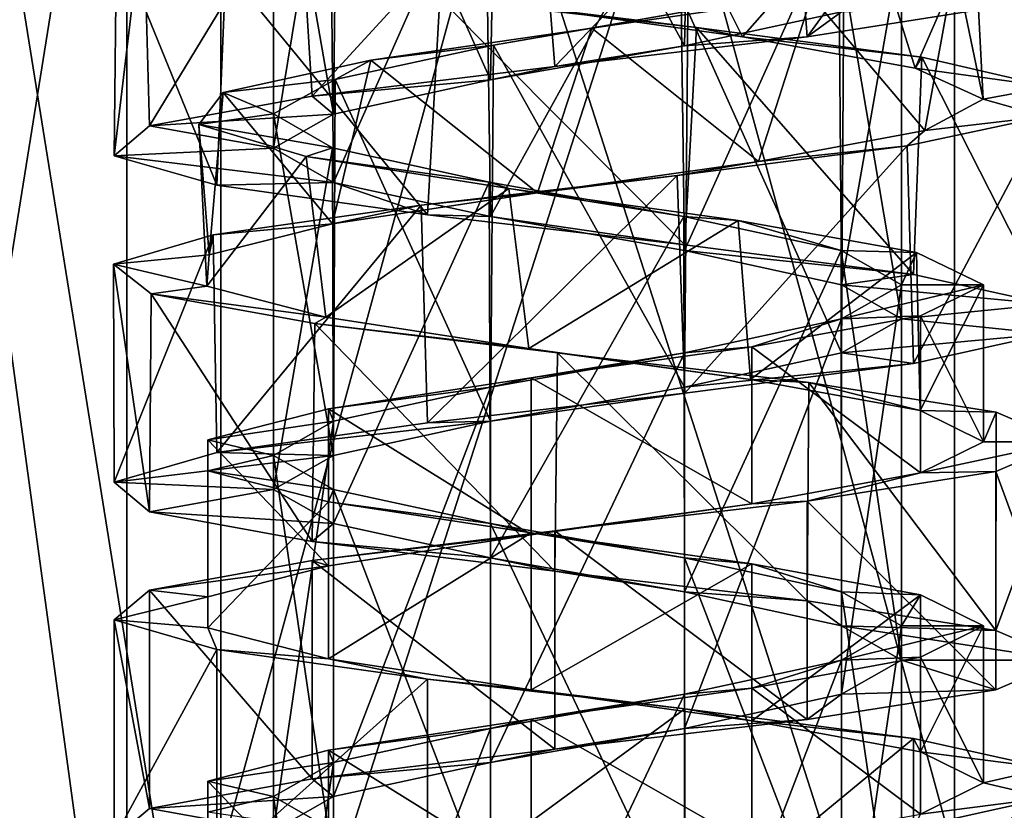
# Model space of a CAD drawing. Units: millimetres. Extents: x -178 to 177, y -319 to 220.
# Drawn here: x -158 to -144, y -44 to -32 of the extents above; entities that cross this region are included whole.
import ezdxf

# ---------------------------------------------------------------- set-up
doc = ezdxf.new("R2010")
doc.units = ezdxf.units.MM
doc.header["$LTSCALE"] = 65.185185
for name, color, linetype in [('104', 7, 'CONTINUOUS'), ('106', 7, 'CONTINUOUS'), ('109', 7, 'CONTINUOUS'), ('110', 7, 'CONTINUOUS'), ('786', 7, 'CONTINUOUS'), ('787', 7, 'CONTINUOUS'), ('788', 7, 'CONTINUOUS'), ('789', 7, 'CONTINUOUS'), ('790', 7, 'CONTINUOUS'), ('791', 7, 'CONTINUOUS'), ('801', 7, 'CONTINUOUS'), ('802', 7, 'CONTINUOUS'), ('803', 7, 'CONTINUOUS'), ('804', 7, 'CONTINUOUS'), ('805', 7, 'CONTINUOUS'), ('806', 7, 'CONTINUOUS')]:
    doc.layers.add(name, color=color, linetype=linetype)

msp = doc.modelspace()

# ---------------------------------------------------------------- linework, layer by layer
at = {"layer": '104', "color": 7, "linetype": 'CONTINUOUS', "true_color": 0xaaaaaa}
for points in [[(-160.75, -16.5), (-155.375, -16.5, 9.31), (-160.75, -50), (-160.75, -16.5)], [(-160.75, -50), (-155.375, -16.5, 9.31), (-155.375, -50, 9.31), (-160.75, -50)], [(-155.375, -16.5, 9.31), (-144.625, -16.5, 9.31), (-155.375, -50, 9.31), (-155.375, -16.5, 9.31)], [(-155.375, -50, 9.31), (-144.625, -16.5, 9.31), (-144.625, -50, 9.31), (-155.375, -50, 9.31)], [(-144.625, -16.5, 9.31), (-139.25, -16.5), (-144.625, -50, 9.31), (-144.625, -16.5, 9.31)], [(-144.625, -50, 9.31), (-139.25, -16.5), (-139.25, -50), (-144.625, -50, 9.31)]]:
    msp.add_3dface(points, dxfattribs=at)
at = {"layer": '106', "color": 7, "linetype": 'CONTINUOUS', "true_color": 0xaaaaaa}
for points in [[(-156.749, 0, 11.692), (-163.5, 0), (-156.75, -49.423, 11.691), (-156.749, 0, 11.692)], [(-163.5, 0), (-163.5, -49.423), (-156.75, -49.423, 11.691), (-163.5, 0)], [(-143.25, -49.423, 11.691), (-156.749, 0, 11.692), (-156.75, -49.423, 11.691), (-143.25, -49.423, 11.691)], [(-143.251, 0, 11.692), (-156.749, 0, 11.692), (-143.25, -49.423, 11.691), (-143.251, 0, 11.692)]]:
    msp.add_3dface(points, dxfattribs=at)
at = {"layer": '109', "color": 7, "linetype": 'CONTINUOUS', "true_color": 0xaaaaaa}
for points in [[(-160.75, -16.5), (-160.75, -50), (-155.375, -50, -9.31), (-160.75, -16.5)], [(-160.75, -16.5), (-155.375, -50, -9.31), (-155.375, -16.5, -9.31), (-160.75, -16.5)], [(-155.375, -50, -9.31), (-144.625, -50, -9.31), (-155.375, -16.5, -9.31), (-155.375, -50, -9.31)], [(-144.625, -50, -9.31), (-144.625, -16.5, -9.31), (-155.375, -16.5, -9.31), (-144.625, -50, -9.31)], [(-139.25, -50), (-139.25, -16.5), (-144.625, -16.5, -9.31), (-139.25, -50)], [(-144.625, -50, -9.31), (-139.25, -50), (-144.625, -16.5, -9.31), (-144.625, -50, -9.31)]]:
    msp.add_3dface(points, dxfattribs=at)
at = {"layer": '110', "color": 7, "linetype": 'CONTINUOUS', "true_color": 0xaaaaaa}
for points in [[(-163.5, 0), (-156.749, 0, -11.692), (-163.5, -49.423), (-163.5, 0)], [(-163.5, -49.423), (-156.749, 0, -11.692), (-156.75, -49.423, -11.691), (-163.5, -49.423)], [(-156.749, 0, -11.692), (-143.251, 0, -11.692), (-156.75, -49.423, -11.691), (-156.749, 0, -11.692)], [(-156.75, -49.423, -11.691), (-143.251, 0, -11.692), (-143.25, -49.423, -11.691), (-156.75, -49.423, -11.691)]]:
    msp.add_3dface(points, dxfattribs=at)
at = {"layer": '786', "color": 7, "linetype": 'CONTINUOUS', "true_color": 0xaaaaaa}
for points in [[(-145.4, -41.534), (-144.019, -41.969, 3.637), (-146.279, -42.034, 2.704), (-145.4, -41.534)], [(-143, -41.534), (-144.019, -41.969, 3.637), (-145.4, -41.534), (-143, -41.534)], [(-144.019, -41.969, 3.637), (-146.78, -42.404, 6.215), (-146.279, -42.034, 2.704), (-144.019, -41.969, 3.637)], [(-146.279, -42.034, 2.704), (-146.78, -42.404, 6.215), (-148.579, -42.534, 4.375), (-146.279, -42.034, 2.704)], [(-146.78, -42.404, 6.215), (-150.478, -42.838, 6.984), (-148.579, -42.534, 4.375), (-146.78, -42.404, 6.215)], [(-148.579, -42.534, 4.375), (-150.478, -42.838, 6.984), (-151.421, -43.034, 4.375), (-148.579, -42.534, 4.375)], [(-150.478, -42.838, 6.984), (-154.037, -43.273, 5.719), (-151.421, -43.034, 4.375), (-150.478, -42.838, 6.984)], [(-151.421, -43.034, 4.375), (-154.037, -43.273, 5.719), (-153.721, -43.534, 2.704), (-151.421, -43.034, 4.375)], [(-154.037, -43.273, 5.719), (-156.42, -43.708, 2.789), (-153.721, -43.534, 2.704), (-154.037, -43.273, 5.719)], [(-153.721, -43.534, 2.704), (-156.42, -43.708, 2.789), (-154.6, -44.034, 0), (-153.721, -43.534, 2.704)], [(-156.42, -43.708, 2.789), (-156.935, -44.143, -0.953), (-154.6, -44.034, 0), (-156.42, -43.708, 2.789)]]:
    msp.add_3dface(points, dxfattribs=at)
at = {"layer": '787', "color": 7, "linetype": 'CONTINUOUS', "true_color": 0xaaaaaa}
for points in [[(-144.2, -38.334), (-145.121, -38.789, 3.136), (-143, -38.334), (-144.2, -38.334)], [(-143, -38.334), (-145.121, -38.789, 3.136), (-144.019, -38.769, 3.637), (-143, -38.334)], [(-145.121, -38.789, 3.136), (-147.591, -39.243, 5.276), (-146.78, -39.204, 6.215), (-145.121, -38.789, 3.136)], [(-144.019, -38.769, 3.637), (-145.121, -38.789, 3.136), (-146.78, -39.204, 6.215), (-144.019, -38.769, 3.637)], [(-147.591, -39.243, 5.276), (-150.825, -39.698, 5.741), (-150.478, -39.638, 6.984), (-147.591, -39.243, 5.276)], [(-146.78, -39.204, 6.215), (-147.591, -39.243, 5.276), (-150.478, -39.638, 6.984), (-146.78, -39.204, 6.215)], [(-150.478, -39.638, 6.984), (-150.825, -39.698, 5.741), (-154.037, -40.073, 5.719), (-150.478, -39.638, 6.984)], [(-150.825, -39.698, 5.741), (-153.798, -40.152, 4.383), (-154.037, -40.073, 5.719), (-150.825, -39.698, 5.741)], [(-154.037, -40.073, 5.719), (-153.798, -40.152, 4.383), (-156.42, -40.508, 2.789), (-154.037, -40.073, 5.719)], [(-153.798, -40.152, 4.383), (-155.565, -40.607, 1.634), (-156.42, -40.508, 2.789), (-153.798, -40.152, 4.383)], [(-156.42, -40.508, 2.789), (-155.565, -40.607, 1.634), (-156.935, -40.943, -0.953), (-156.42, -40.508, 2.789)], [(-155.565, -40.607, 1.634), (-155.565, -41.061, -1.634), (-156.935, -40.943, -0.953), (-155.565, -40.607, 1.634)], [(-156.935, -40.943, -0.953), (-155.565, -41.061, -1.634), (-155.43, -41.377, -4.418), (-156.935, -40.943, -0.953)], [(-155.565, -41.061, -1.634), (-153.798, -41.516, -4.383), (-155.43, -41.377, -4.418), (-155.565, -41.061, -1.634)], [(-155.43, -41.377, -4.418), (-153.798, -41.516, -4.383), (-152.344, -41.812, -6.596), (-155.43, -41.377, -4.418)], [(-153.798, -41.516, -4.383), (-150.825, -41.97, -5.741), (-152.344, -41.812, -6.596), (-153.798, -41.516, -4.383)], [(-152.344, -41.812, -6.596), (-150.825, -41.97, -5.741), (-148.576, -42.247, -6.854), (-152.344, -41.812, -6.596)], [(-150.825, -41.97, -5.741), (-147.591, -42.425, -5.276), (-148.576, -42.247, -6.854), (-150.825, -41.97, -5.741)], [(-148.576, -42.247, -6.854), (-147.591, -42.425, -5.276), (-145.222, -42.682, -5.116), (-148.576, -42.247, -6.854)], [(-147.591, -42.425, -5.276), (-145.121, -42.879, -3.136), (-145.222, -42.682, -5.116), (-147.591, -42.425, -5.276)], [(-145.222, -42.682, -5.116), (-145.121, -42.879, -3.136), (-143.26, -43.117, -1.889), (-145.222, -42.682, -5.116)], [(-145.121, -42.879, -3.136), (-144.2, -43.334, 0), (-143.26, -43.117, -1.889), (-145.121, -42.879, -3.136)], [(-143.26, -43.117, -1.889), (-144.2, -43.334, 0), (-143.26, -43.551, 1.889), (-143.26, -43.117, -1.889)], [(-144.2, -43.334, 0), (-145.121, -43.789, 3.136), (-143.26, -43.551, 1.889), (-144.2, -43.334, 0)], [(-143.26, -43.551, 1.889), (-145.121, -43.789, 3.136), (-145.222, -43.986, 5.116), (-143.26, -43.551, 1.889)]]:
    msp.add_3dface(points, dxfattribs=at)
at = {"layer": '788', "color": 7, "linetype": 'CONTINUOUS', "true_color": 0xaaaaaa}
for points in [[(-143, -41.534), (-143, -38.334), (-144.019, -38.769, 3.637), (-143, -41.534)], [(-144.019, -41.969, 3.637), (-144.019, -38.769, 3.637), (-146.78, -39.204, 6.215), (-144.019, -41.969, 3.637)], [(-144.019, -41.969, 3.637), (-143, -41.534), (-144.019, -38.769, 3.637), (-144.019, -41.969, 3.637)], [(-146.78, -42.404, 6.215), (-146.78, -39.204, 6.215), (-150.478, -39.638, 6.984), (-146.78, -42.404, 6.215)], [(-146.78, -42.404, 6.215), (-144.019, -41.969, 3.637), (-146.78, -39.204, 6.215), (-146.78, -42.404, 6.215)], [(-150.478, -42.838, 6.984), (-150.478, -39.638, 6.984), (-154.037, -40.073, 5.719), (-150.478, -42.838, 6.984)], [(-150.478, -42.838, 6.984), (-146.78, -42.404, 6.215), (-150.478, -39.638, 6.984), (-150.478, -42.838, 6.984)], [(-154.037, -43.273, 5.719), (-154.037, -40.073, 5.719), (-156.42, -40.508, 2.789), (-154.037, -43.273, 5.719)], [(-154.037, -43.273, 5.719), (-150.478, -42.838, 6.984), (-154.037, -40.073, 5.719), (-154.037, -43.273, 5.719)], [(-156.42, -43.708, 2.789), (-156.42, -40.508, 2.789), (-156.935, -40.943, -0.953), (-156.42, -43.708, 2.789)], [(-156.42, -43.708, 2.789), (-154.037, -43.273, 5.719), (-156.42, -40.508, 2.789), (-156.42, -43.708, 2.789)], [(-156.935, -44.143, -0.953), (-156.42, -43.708, 2.789), (-156.935, -40.943, -0.953), (-156.935, -44.143, -0.953)], [(-156.935, -44.143, -0.953), (-156.935, -40.943, -0.953), (-155.43, -41.377, -4.418), (-156.935, -44.143, -0.953)], [(-155.43, -44.577, -4.418), (-156.935, -44.143, -0.953), (-155.43, -41.377, -4.418), (-155.43, -44.577, -4.418)], [(-155.43, -44.577, -4.418), (-155.43, -41.377, -4.418), (-152.344, -41.812, -6.596), (-155.43, -44.577, -4.418)], [(-152.344, -45.012, -6.596), (-155.43, -44.577, -4.418), (-152.344, -41.812, -6.596), (-152.344, -45.012, -6.596)], [(-152.344, -45.012, -6.596), (-152.344, -41.812, -6.596), (-148.576, -42.247, -6.854), (-152.344, -45.012, -6.596)], [(-148.576, -45.447, -6.854), (-152.344, -45.012, -6.596), (-148.576, -42.247, -6.854), (-148.576, -45.447, -6.854)], [(-148.576, -45.447, -6.854), (-148.576, -42.247, -6.854), (-145.222, -42.682, -5.116), (-148.576, -45.447, -6.854)], [(-145.222, -45.882, -5.116), (-148.576, -45.447, -6.854), (-145.222, -42.682, -5.116), (-145.222, -45.882, -5.116)], [(-145.222, -45.882, -5.116), (-145.222, -42.682, -5.116), (-143.26, -43.117, -1.889), (-145.222, -45.882, -5.116)], [(-143.26, -46.317, -1.889), (-145.222, -45.882, -5.116), (-143.26, -43.117, -1.889), (-143.26, -46.317, -1.889)], [(-143.26, -46.751, 1.889), (-143.26, -43.551, 1.889), (-145.222, -43.986, 5.116), (-143.26, -46.751, 1.889)]]:
    msp.add_3dface(points, dxfattribs=at)
at = {"layer": '789', "color": 7, "linetype": 'CONTINUOUS', "true_color": 0xaaaaaa}
for points in [[(-144.019, -31.969, 3.637), (-146.78, -32.404, 6.215), (-146.279, -32.034, 2.704), (-144.019, -31.969, 3.637)], [(-146.279, -32.034, 2.704), (-146.78, -32.404, 6.215), (-148.579, -32.534, 4.375), (-146.279, -32.034, 2.704)], [(-146.78, -32.404, 6.215), (-150.478, -32.838, 6.984), (-148.579, -32.534, 4.375), (-146.78, -32.404, 6.215)], [(-148.579, -32.534, 4.375), (-150.478, -32.838, 6.984), (-151.421, -33.034, 4.375), (-148.579, -32.534, 4.375)], [(-150.478, -32.838, 6.984), (-154.037, -33.273, 5.719), (-151.421, -33.034, 4.375), (-150.478, -32.838, 6.984)], [(-151.421, -33.034, 4.375), (-154.037, -33.273, 5.719), (-153.721, -33.534, 2.704), (-151.421, -33.034, 4.375)], [(-154.037, -33.273, 5.719), (-156.42, -33.708, 2.789), (-153.721, -33.534, 2.704), (-154.037, -33.273, 5.719)], [(-153.721, -33.534, 2.704), (-156.42, -33.708, 2.789), (-154.6, -34.034, 0), (-153.721, -33.534, 2.704)], [(-156.42, -33.708, 2.789), (-156.935, -34.143, -0.953), (-154.6, -34.034, 0), (-156.42, -33.708, 2.789)], [(-154.6, -34.034, 0), (-156.935, -34.143, -0.953), (-153.721, -34.534, -2.704), (-154.6, -34.034, 0)], [(-156.935, -34.143, -0.953), (-155.43, -34.577, -4.418), (-153.721, -34.534, -2.704), (-156.935, -34.143, -0.953)], [(-155.43, -34.577, -4.418), (-152.344, -35.012, -6.596), (-153.721, -34.534, -2.704), (-155.43, -34.577, -4.418)], [(-153.721, -34.534, -2.704), (-152.344, -35.012, -6.596), (-151.421, -35.034, -4.375), (-153.721, -34.534, -2.704)], [(-152.344, -35.012, -6.596), (-148.576, -35.447, -6.854), (-151.421, -35.034, -4.375), (-152.344, -35.012, -6.596)], [(-151.421, -35.034, -4.375), (-148.576, -35.447, -6.854), (-148.579, -35.534, -4.375), (-151.421, -35.034, -4.375)], [(-148.576, -35.447, -6.854), (-145.222, -35.882, -5.116), (-148.579, -35.534, -4.375), (-148.576, -35.447, -6.854)], [(-148.579, -35.534, -4.375), (-145.222, -35.882, -5.116), (-146.279, -36.034, -2.704), (-148.579, -35.534, -4.375)], [(-145.222, -35.882, -5.116), (-143.26, -36.317, -1.889), (-146.279, -36.034, -2.704), (-145.222, -35.882, -5.116)], [(-146.279, -36.034, -2.704), (-143.26, -36.317, -1.889), (-145.4, -36.534, 0), (-146.279, -36.034, -2.704)], [(-143.26, -36.317, -1.889), (-143.26, -36.751, 1.889), (-145.4, -36.534, 0), (-143.26, -36.317, -1.889)], [(-145.4, -36.534, 0), (-143.26, -36.751, 1.889), (-146.279, -37.034, 2.704), (-145.4, -36.534, 0)], [(-143.26, -36.751, 1.889), (-145.222, -37.186, 5.116), (-146.279, -37.034, 2.704), (-143.26, -36.751, 1.889)], [(-146.279, -37.034, 2.704), (-145.222, -37.186, 5.116), (-148.578, -37.534, 4.375), (-146.279, -37.034, 2.704)], [(-145.222, -37.186, 5.116), (-148.576, -37.621, 6.854), (-148.578, -37.534, 4.375), (-145.222, -37.186, 5.116)], [(-148.576, -37.621, 6.854), (-152.344, -38.056, 6.596), (-151.421, -38.034, 4.375), (-148.576, -37.621, 6.854)], [(-148.578, -37.534, 4.375), (-148.576, -37.621, 6.854), (-151.421, -38.034, 4.375), (-148.578, -37.534, 4.375)], [(-152.344, -38.056, 6.596), (-155.43, -38.491, 4.418), (-151.421, -38.034, 4.375), (-152.344, -38.056, 6.596)], [(-151.421, -38.034, 4.375), (-155.43, -38.491, 4.418), (-153.721, -38.534, 2.704), (-151.421, -38.034, 4.375)], [(-155.43, -38.491, 4.418), (-156.935, -38.925, 0.953), (-153.721, -38.534, 2.704), (-155.43, -38.491, 4.418)], [(-153.721, -38.534, 2.704), (-156.935, -38.925, 0.953), (-154.6, -39.034, 0), (-153.721, -38.534, 2.704)], [(-156.935, -38.925, 0.953), (-156.42, -39.36, -2.789), (-154.6, -39.034, 0), (-156.935, -38.925, 0.953)], [(-154.6, -39.034, 0), (-156.42, -39.36, -2.789), (-153.721, -39.534, -2.704), (-154.6, -39.034, 0)], [(-156.42, -39.36, -2.789), (-154.037, -39.795, -5.719), (-153.721, -39.534, -2.704), (-156.42, -39.36, -2.789)], [(-153.721, -39.534, -2.704), (-154.037, -39.795, -5.719), (-151.421, -40.034, -4.375), (-153.721, -39.534, -2.704)], [(-154.037, -39.795, -5.719), (-150.478, -40.23, -6.984), (-151.421, -40.034, -4.375), (-154.037, -39.795, -5.719)], [(-151.421, -40.034, -4.375), (-150.478, -40.23, -6.984), (-148.579, -40.534, -4.375), (-151.421, -40.034, -4.375)], [(-150.478, -40.23, -6.984), (-146.78, -40.664, -6.215), (-148.579, -40.534, -4.375), (-150.478, -40.23, -6.984)], [(-148.579, -40.534, -4.375), (-146.78, -40.664, -6.215), (-146.279, -41.034, -2.704), (-148.579, -40.534, -4.375)], [(-146.78, -40.664, -6.215), (-144.019, -41.099, -3.637), (-146.279, -41.034, -2.704), (-146.78, -40.664, -6.215)], [(-143, -41.534), (-145.4, -41.534), (-146.279, -41.034, -2.704), (-143, -41.534)], [(-144.019, -41.099, -3.637), (-143, -41.534), (-146.279, -41.034, -2.704), (-144.019, -41.099, -3.637)]]:
    msp.add_3dface(points, dxfattribs=at)
at = {"layer": '790', "color": 7, "linetype": 'CONTINUOUS', "true_color": 0xaaaaaa}
for points in [[(-148.404, -32.267, -6.816), (-152.165, -31.834, -6.657), (-150.988, -31.948, -5.715), (-148.404, -32.267, -6.816)], [(-147.73, -32.404, -5.338), (-148.404, -32.267, -6.816), (-150.988, -31.948, -5.715), (-147.73, -32.404, -5.338)], [(-145.104, -32.7, -5.003), (-148.404, -32.267, -6.816), (-147.73, -32.404, -5.338), (-145.104, -32.7, -5.003)], [(-145.198, -32.86, -3.253), (-145.104, -32.7, -5.003), (-147.73, -32.404, -5.338), (-145.198, -32.86, -3.253)], [(-143.22, -33.134, -1.743), (-145.104, -32.7, -5.003), (-145.198, -32.86, -3.253), (-143.22, -33.134, -1.743)], [(-144.201, -33.316, -0.129), (-143.22, -33.134, -1.743), (-145.198, -32.86, -3.253), (-144.201, -33.316, -0.129)], [(-143.298, -33.567, 2.022), (-143.22, -33.134, -1.743), (-144.201, -33.316, -0.129), (-143.298, -33.567, 2.022)], [(-145.058, -33.772, 3.036), (-143.298, -33.567, 2.022), (-144.201, -33.316, -0.129), (-145.058, -33.772, 3.036)], [(-145.315, -34.001, 5.201), (-143.298, -33.567, 2.022), (-145.058, -33.772, 3.036), (-145.315, -34.001, 5.201)], [(-147.495, -34.229, 5.231), (-145.315, -34.001, 5.201), (-145.058, -33.772, 3.036), (-147.495, -34.229, 5.231)], [(-148.687, -34.434, 6.876), (-145.315, -34.001, 5.201), (-147.495, -34.229, 5.231), (-148.687, -34.434, 6.876)], [(-150.732, -34.685, 5.754), (-148.687, -34.434, 6.876), (-147.495, -34.229, 5.231), (-150.732, -34.685, 5.754)], [(-152.439, -34.867, 6.561), (-148.687, -34.434, 6.876), (-150.732, -34.685, 5.754), (-152.439, -34.867, 6.561)], [(-153.736, -35.141, 4.437), (-152.439, -34.867, 6.561), (-150.732, -34.685, 5.754), (-153.736, -35.141, 4.437)], [(-155.485, -35.301, 4.349), (-152.439, -34.867, 6.561), (-153.736, -35.141, 4.437), (-155.485, -35.301, 4.349)], [(-155.545, -35.597, 1.702), (-155.485, -35.301, 4.349), (-153.736, -35.141, 4.437), (-155.545, -35.597, 1.702)], [(-156.945, -35.734, 0.878), (-155.485, -35.301, 4.349), (-155.545, -35.597, 1.702), (-156.945, -35.734, 0.878)], [(-155.581, -36.053, -1.578), (-156.945, -35.734, 0.878), (-155.545, -35.597, 1.702), (-155.581, -36.053, -1.578)], [(-156.395, -36.167, -2.846), (-156.945, -35.734, 0.878), (-155.581, -36.053, -1.578), (-156.395, -36.167, -2.846)], [(-153.834, -36.509, -4.352), (-156.395, -36.167, -2.846), (-155.581, -36.053, -1.578), (-153.834, -36.509, -4.352)], [(-153.995, -36.601, -5.748), (-156.395, -36.167, -2.846), (-153.834, -36.509, -4.352), (-153.995, -36.601, -5.748)], [(-150.86, -36.966, -5.736), (-153.995, -36.601, -5.748), (-153.834, -36.509, -4.352), (-150.86, -36.966, -5.736)], [(-150.44, -37.034, -6.986), (-153.995, -36.601, -5.748), (-150.86, -36.966, -5.736), (-150.44, -37.034, -6.986)], [(-147.612, -37.422, -5.286), (-150.44, -37.034, -6.986), (-150.86, -36.966, -5.736), (-147.612, -37.422, -5.286)], [(-146.757, -37.467, -6.204), (-150.44, -37.034, -6.986), (-147.612, -37.422, -5.286), (-146.757, -37.467, -6.204)], [(-145.127, -37.878, -3.146), (-146.757, -37.467, -6.204), (-147.612, -37.422, -5.286), (-145.127, -37.878, -3.146)], [(-144.013, -37.901, -3.626), (-146.757, -37.467, -6.204), (-145.127, -37.878, -3.146), (-144.013, -37.901, -3.626)], [(-144.2, -38.334), (-144.013, -37.901, -3.626), (-145.127, -37.878, -3.146), (-144.2, -38.334)], [(-144.2, -38.334), (-143, -38.334), (-144.013, -37.901, -3.626), (-144.2, -38.334)]]:
    msp.add_3dface(points, dxfattribs=at)
at = {"layer": '791', "color": 7, "linetype": 'CONTINUOUS', "true_color": 0xaaaaaa}
for points in [[(-146.78, -32.404, 6.215), (-144.168, -28.8, 3.871), (-147.017, -29.234, 6.332), (-146.78, -32.404, 6.215)], [(-146.78, -32.404, 6.215), (-144.019, -31.969, 3.637), (-144.168, -28.8, 3.871), (-146.78, -32.404, 6.215)], [(-150.478, -32.838, 6.984), (-147.017, -29.234, 6.332), (-150.729, -29.667, 6.962), (-150.478, -32.838, 6.984)], [(-150.478, -32.838, 6.984), (-146.78, -32.404, 6.215), (-147.017, -29.234, 6.332), (-150.478, -32.838, 6.984)], [(-154.037, -33.273, 5.719), (-150.729, -29.667, 6.962), (-154.23, -30.1, 5.577), (-154.037, -33.273, 5.719)], [(-154.037, -33.273, 5.719), (-150.478, -32.838, 6.984), (-150.729, -29.667, 6.962), (-154.037, -33.273, 5.719)], [(-156.42, -33.708, 2.789), (-154.23, -30.1, 5.577), (-156.507, -30.534, 2.579), (-156.42, -33.708, 2.789)], [(-156.42, -33.708, 2.789), (-154.037, -33.273, 5.719), (-154.23, -30.1, 5.577), (-156.42, -33.708, 2.789)], [(-156.935, -34.143, -0.953), (-156.42, -33.708, 2.789), (-156.507, -30.534, 2.579), (-156.935, -34.143, -0.953)], [(-156.935, -34.143, -0.953), (-156.507, -30.534, 2.579), (-156.902, -30.967, -1.165), (-156.935, -34.143, -0.953)], [(-155.43, -34.577, -4.418), (-156.935, -34.143, -0.953), (-156.902, -30.967, -1.165), (-155.43, -34.577, -4.418)], [(-155.43, -34.577, -4.418), (-156.902, -30.967, -1.165), (-155.301, -31.4, -4.572), (-155.43, -34.577, -4.418)], [(-152.344, -35.012, -6.596), (-155.43, -34.577, -4.418), (-155.301, -31.4, -4.572), (-152.344, -35.012, -6.596)], [(-152.344, -35.012, -6.596), (-155.301, -31.4, -4.572), (-152.165, -31.834, -6.657), (-152.344, -35.012, -6.596)], [(-148.576, -35.447, -6.854), (-152.344, -35.012, -6.596), (-152.165, -31.834, -6.657), (-148.576, -35.447, -6.854)], [(-148.576, -35.447, -6.854), (-152.165, -31.834, -6.657), (-148.404, -32.267, -6.816), (-148.576, -35.447, -6.854)], [(-145.222, -35.882, -5.116), (-148.576, -35.447, -6.854), (-148.404, -32.267, -6.816), (-145.222, -35.882, -5.116)], [(-145.222, -35.882, -5.116), (-148.404, -32.267, -6.816), (-145.104, -32.7, -5.003), (-145.222, -35.882, -5.116)], [(-143.26, -36.317, -1.889), (-145.222, -35.882, -5.116), (-145.104, -32.7, -5.003), (-143.26, -36.317, -1.889)], [(-143.26, -36.317, -1.889), (-145.104, -32.7, -5.003), (-143.22, -33.134, -1.743), (-143.26, -36.317, -1.889)], [(-145.222, -37.186, 5.116), (-143.298, -33.567, 2.022), (-145.315, -34.001, 5.201), (-145.222, -37.186, 5.116)], [(-145.222, -37.186, 5.116), (-143.26, -36.751, 1.889), (-143.298, -33.567, 2.022), (-145.222, -37.186, 5.116)], [(-148.576, -37.621, 6.854), (-145.315, -34.001, 5.201), (-148.687, -34.434, 6.876), (-148.576, -37.621, 6.854)], [(-148.576, -37.621, 6.854), (-145.222, -37.186, 5.116), (-145.315, -34.001, 5.201), (-148.576, -37.621, 6.854)], [(-152.344, -38.056, 6.596), (-148.687, -34.434, 6.876), (-152.439, -34.867, 6.561), (-152.344, -38.056, 6.596)], [(-152.344, -38.056, 6.596), (-148.576, -37.621, 6.854), (-148.687, -34.434, 6.876), (-152.344, -38.056, 6.596)], [(-155.43, -38.491, 4.418), (-152.439, -34.867, 6.561), (-155.485, -35.301, 4.349), (-155.43, -38.491, 4.418)], [(-155.43, -38.491, 4.418), (-152.344, -38.056, 6.596), (-152.439, -34.867, 6.561), (-155.43, -38.491, 4.418)], [(-156.935, -38.925, 0.953), (-155.485, -35.301, 4.349), (-156.945, -35.734, 0.878), (-156.935, -38.925, 0.953)], [(-156.935, -38.925, 0.953), (-155.43, -38.491, 4.418), (-155.485, -35.301, 4.349), (-156.935, -38.925, 0.953)], [(-156.42, -39.36, -2.789), (-156.935, -38.925, 0.953), (-156.945, -35.734, 0.878), (-156.42, -39.36, -2.789)], [(-156.42, -39.36, -2.789), (-156.945, -35.734, 0.878), (-156.395, -36.167, -2.846), (-156.42, -39.36, -2.789)], [(-154.037, -39.795, -5.719), (-156.42, -39.36, -2.789), (-156.395, -36.167, -2.846), (-154.037, -39.795, -5.719)], [(-154.037, -39.795, -5.719), (-156.395, -36.167, -2.846), (-153.995, -36.601, -5.748), (-154.037, -39.795, -5.719)], [(-150.478, -40.23, -6.984), (-154.037, -39.795, -5.719), (-153.995, -36.601, -5.748), (-150.478, -40.23, -6.984)], [(-150.478, -40.23, -6.984), (-153.995, -36.601, -5.748), (-150.44, -37.034, -6.986), (-150.478, -40.23, -6.984)], [(-146.78, -40.664, -6.215), (-150.478, -40.23, -6.984), (-150.44, -37.034, -6.986), (-146.78, -40.664, -6.215)], [(-146.78, -40.664, -6.215), (-150.44, -37.034, -6.986), (-146.757, -37.467, -6.204), (-146.78, -40.664, -6.215)], [(-144.019, -41.099, -3.637), (-146.78, -40.664, -6.215), (-146.757, -37.467, -6.204), (-144.019, -41.099, -3.637)], [(-144.019, -41.099, -3.637), (-146.757, -37.467, -6.204), (-144.013, -37.901, -3.626), (-144.019, -41.099, -3.637)], [(-143, -38.334), (-144.019, -41.099, -3.637), (-144.013, -37.901, -3.626), (-143, -38.334)], [(-143, -38.334), (-143, -41.534), (-144.019, -41.099, -3.637), (-143, -38.334)]]:
    msp.add_3dface(points, dxfattribs=at)
at = {"layer": '801', "color": 7, "linetype": 'CONTINUOUS', "true_color": 0xaaaaaa}
for points in [[(-145.4, -41.534), (-146.279, -42.034, 2.704), (-145.4, -36.034), (-145.4, -41.534)], [(-145.4, -36.034), (-146.279, -42.034, 2.704), (-146.279, -36.534, 2.704), (-145.4, -36.034)], [(-146.279, -42.034, 2.704), (-148.579, -42.534, 4.375), (-146.279, -36.534, 2.704), (-146.279, -42.034, 2.704)], [(-146.279, -36.534, 2.704), (-148.579, -42.534, 4.375), (-148.579, -37.034, 4.375), (-146.279, -36.534, 2.704)], [(-148.579, -42.534, 4.375), (-151.421, -43.034, 4.375), (-148.579, -37.034, 4.375), (-148.579, -42.534, 4.375)], [(-148.579, -37.034, 4.375), (-151.421, -43.034, 4.375), (-151.421, -37.534, 4.375), (-148.579, -37.034, 4.375)], [(-151.421, -43.034, 4.375), (-153.721, -43.534, 2.704), (-151.421, -37.534, 4.375), (-151.421, -43.034, 4.375)], [(-151.421, -37.534, 4.375), (-153.721, -43.534, 2.704), (-153.721, -38.034, 2.704), (-151.421, -37.534, 4.375)], [(-153.721, -43.534, 2.704), (-154.6, -44.034, 0), (-153.721, -38.034, 2.704), (-153.721, -43.534, 2.704)], [(-153.721, -38.034, 2.704), (-154.6, -44.034, 0), (-154.6, -38.534, 0), (-153.721, -38.034, 2.704)], [(-154.6, -44.034, 0), (-153.721, -44.534, -2.704), (-154.6, -38.534, 0), (-154.6, -44.034, 0)], [(-154.6, -38.534, 0), (-153.721, -44.534, -2.704), (-153.721, -39.034, -2.704), (-154.6, -38.534, 0)], [(-153.721, -44.534, -2.704), (-151.421, -45.034, -4.375), (-153.721, -39.034, -2.704), (-153.721, -44.534, -2.704)], [(-153.721, -39.034, -2.704), (-151.421, -45.034, -4.375), (-151.421, -39.534, -4.375), (-153.721, -39.034, -2.704)], [(-151.421, -45.034, -4.375), (-148.578, -45.534, -4.375), (-151.421, -39.534, -4.375), (-151.421, -45.034, -4.375)], [(-151.421, -39.534, -4.375), (-148.578, -45.534, -4.375), (-148.578, -40.034, -4.375), (-151.421, -39.534, -4.375)], [(-148.578, -45.534, -4.375), (-146.279, -46.034, -2.704), (-148.578, -40.034, -4.375), (-148.578, -45.534, -4.375)], [(-148.578, -40.034, -4.375), (-146.279, -46.034, -2.704), (-146.279, -40.534, -2.704), (-148.578, -40.034, -4.375)], [(-146.279, -46.034, -2.704), (-145.4, -46.534, 0), (-146.279, -40.534, -2.704), (-146.279, -46.034, -2.704)], [(-146.279, -40.534, -2.704), (-145.4, -46.534, 0), (-145.4, -41.034, 0), (-146.279, -40.534, -2.704)], [(-145.4, -46.534, 0), (-146.279, -47.034, 2.704), (-145.4, -41.034, 0), (-145.4, -46.534, 0)], [(-145.4, -41.034, 0), (-146.279, -47.034, 2.704), (-146.279, -41.534, 2.704), (-145.4, -41.034, 0)], [(-146.279, -47.034, 2.704), (-148.579, -47.534, 4.375), (-146.279, -41.534, 2.704), (-146.279, -47.034, 2.704)], [(-146.279, -41.534, 2.704), (-148.579, -47.534, 4.375), (-148.579, -42.034, 4.375), (-146.279, -41.534, 2.704)], [(-148.579, -47.534, 4.375), (-151.421, -48.034, 4.375), (-148.579, -42.034, 4.375), (-148.579, -47.534, 4.375)], [(-148.579, -42.034, 4.375), (-151.421, -48.034, 4.375), (-151.421, -42.534, 4.375), (-148.579, -42.034, 4.375)], [(-151.421, -48.034, 4.375), (-153.721, -48.534, 2.704), (-151.421, -42.534, 4.375), (-151.421, -48.034, 4.375)], [(-151.421, -42.534, 4.375), (-153.721, -48.534, 2.704), (-153.721, -43.034, 2.704), (-151.421, -42.534, 4.375)], [(-153.721, -48.534, 2.704), (-154.6, -49.034, 0), (-153.721, -43.034, 2.704), (-153.721, -48.534, 2.704)], [(-153.721, -43.034, 2.704), (-154.6, -49.034, 0), (-154.6, -43.534, 0), (-153.721, -43.034, 2.704)], [(-154.6, -49.034, 0), (-153.721, -49.534, -2.704), (-154.6, -43.534, 0), (-154.6, -49.034, 0)], [(-154.6, -43.534, 0), (-153.721, -49.534, -2.704), (-153.721, -44.034, -2.704), (-154.6, -43.534, 0)]]:
    msp.add_3dface(points, dxfattribs=at)
at = {"layer": '802', "color": 7, "linetype": 'CONTINUOUS', "true_color": 0xaaaaaa}
for points in [[(-145.4, -36.034), (-146.279, -36.534, 2.704), (-144.2, -36.034), (-145.4, -36.034)], [(-144.2, -36.034), (-146.279, -36.534, 2.704), (-145.121, -36.489, 3.136), (-144.2, -36.034)], [(-145.121, -36.489, 3.136), (-146.279, -36.534, 2.704), (-147.591, -36.943, 5.276), (-145.121, -36.489, 3.136)], [(-146.279, -36.534, 2.704), (-148.579, -37.034, 4.375), (-147.591, -36.943, 5.276), (-146.279, -36.534, 2.704)], [(-148.579, -37.034, 4.375), (-151.421, -37.534, 4.375), (-150.825, -37.398, 5.741), (-148.579, -37.034, 4.375)], [(-147.591, -36.943, 5.276), (-148.579, -37.034, 4.375), (-150.825, -37.398, 5.741), (-147.591, -36.943, 5.276)], [(-150.825, -37.398, 5.741), (-151.421, -37.534, 4.375), (-153.798, -37.852, 4.383), (-150.825, -37.398, 5.741)], [(-151.421, -37.534, 4.375), (-153.721, -38.034, 2.704), (-153.798, -37.852, 4.383), (-151.421, -37.534, 4.375)], [(-153.798, -37.852, 4.383), (-153.721, -38.034, 2.704), (-155.565, -38.307, 1.634), (-153.798, -37.852, 4.383)], [(-153.721, -38.034, 2.704), (-154.6, -38.534, 0), (-155.565, -38.307, 1.634), (-153.721, -38.034, 2.704)], [(-155.565, -38.307, 1.634), (-154.6, -38.534, 0), (-155.565, -38.761, -1.634), (-155.565, -38.307, 1.634)], [(-154.6, -38.534, 0), (-153.721, -39.034, -2.704), (-155.565, -38.761, -1.634), (-154.6, -38.534, 0)], [(-155.565, -38.761, -1.634), (-153.721, -39.034, -2.704), (-153.798, -39.216, -4.383), (-155.565, -38.761, -1.634)], [(-153.721, -39.034, -2.704), (-151.421, -39.534, -4.375), (-153.798, -39.216, -4.383), (-153.721, -39.034, -2.704)], [(-153.798, -39.216, -4.383), (-151.421, -39.534, -4.375), (-150.825, -39.67, -5.741), (-153.798, -39.216, -4.383)], [(-151.421, -39.534, -4.375), (-148.578, -40.034, -4.375), (-150.825, -39.67, -5.741), (-151.421, -39.534, -4.375)], [(-150.825, -39.67, -5.741), (-148.578, -40.034, -4.375), (-147.591, -40.125, -5.276), (-150.825, -39.67, -5.741)], [(-148.578, -40.034, -4.375), (-146.279, -40.534, -2.704), (-147.591, -40.125, -5.276), (-148.578, -40.034, -4.375)], [(-147.591, -40.125, -5.276), (-146.279, -40.534, -2.704), (-145.121, -40.579, -3.136), (-147.591, -40.125, -5.276)], [(-146.279, -40.534, -2.704), (-145.4, -41.034, 0), (-145.121, -40.579, -3.136), (-146.279, -40.534, -2.704)], [(-145.121, -40.579, -3.136), (-145.4, -41.034, 0), (-144.2, -41.034, 0), (-145.121, -40.579, -3.136)], [(-145.4, -41.034, 0), (-146.279, -41.534, 2.704), (-144.2, -41.034, 0), (-145.4, -41.034, 0)], [(-144.2, -41.034, 0), (-146.279, -41.534, 2.704), (-145.121, -41.489, 3.136), (-144.2, -41.034, 0)], [(-146.279, -41.534, 2.704), (-148.579, -42.034, 4.375), (-147.591, -41.943, 5.276), (-146.279, -41.534, 2.704)], [(-145.121, -41.489, 3.136), (-146.279, -41.534, 2.704), (-147.591, -41.943, 5.276), (-145.121, -41.489, 3.136)], [(-147.591, -41.943, 5.276), (-148.579, -42.034, 4.375), (-150.825, -42.398, 5.741), (-147.591, -41.943, 5.276)], [(-148.579, -42.034, 4.375), (-151.421, -42.534, 4.375), (-150.825, -42.398, 5.741), (-148.579, -42.034, 4.375)], [(-150.825, -42.398, 5.741), (-151.421, -42.534, 4.375), (-153.798, -42.852, 4.383), (-150.825, -42.398, 5.741)], [(-151.421, -42.534, 4.375), (-153.721, -43.034, 2.704), (-153.798, -42.852, 4.383), (-151.421, -42.534, 4.375)], [(-153.798, -42.852, 4.383), (-153.721, -43.034, 2.704), (-155.565, -43.307, 1.634), (-153.798, -42.852, 4.383)], [(-153.721, -43.034, 2.704), (-154.6, -43.534, 0), (-155.565, -43.307, 1.634), (-153.721, -43.034, 2.704)], [(-155.565, -43.307, 1.634), (-154.6, -43.534, 0), (-155.565, -43.761, -1.634), (-155.565, -43.307, 1.634)], [(-154.6, -43.534, 0), (-153.721, -44.034, -2.704), (-155.565, -43.761, -1.634), (-154.6, -43.534, 0)]]:
    msp.add_3dface(points, dxfattribs=at)
at = {"layer": '803', "color": 7, "linetype": 'CONTINUOUS', "true_color": 0xaaaaaa}
for points in [[(-144.2, -38.334), (-144.2, -36.034), (-145.121, -36.489, 3.136), (-144.2, -38.334)], [(-145.121, -38.789, 3.136), (-145.121, -36.489, 3.136), (-147.591, -36.943, 5.276), (-145.121, -38.789, 3.136)], [(-145.121, -38.789, 3.136), (-144.2, -38.334), (-145.121, -36.489, 3.136), (-145.121, -38.789, 3.136)], [(-147.591, -39.243, 5.276), (-147.591, -36.943, 5.276), (-150.825, -37.398, 5.741), (-147.591, -39.243, 5.276)], [(-147.591, -39.243, 5.276), (-145.121, -38.789, 3.136), (-147.591, -36.943, 5.276), (-147.591, -39.243, 5.276)], [(-150.825, -39.698, 5.741), (-150.825, -37.398, 5.741), (-153.798, -37.852, 4.383), (-150.825, -39.698, 5.741)], [(-150.825, -39.698, 5.741), (-147.591, -39.243, 5.276), (-150.825, -37.398, 5.741), (-150.825, -39.698, 5.741)], [(-153.798, -40.152, 4.383), (-153.798, -37.852, 4.383), (-155.565, -38.307, 1.634), (-153.798, -40.152, 4.383)], [(-153.798, -40.152, 4.383), (-150.825, -39.698, 5.741), (-153.798, -37.852, 4.383), (-153.798, -40.152, 4.383)], [(-155.565, -40.607, 1.634), (-153.798, -40.152, 4.383), (-155.565, -38.307, 1.634), (-155.565, -40.607, 1.634)], [(-155.565, -40.607, 1.634), (-155.565, -38.307, 1.634), (-155.565, -38.761, -1.634), (-155.565, -40.607, 1.634)], [(-155.565, -41.061, -1.634), (-155.565, -40.607, 1.634), (-155.565, -38.761, -1.634), (-155.565, -41.061, -1.634)], [(-155.565, -41.061, -1.634), (-155.565, -38.761, -1.634), (-153.798, -39.216, -4.383), (-155.565, -41.061, -1.634)], [(-153.798, -41.516, -4.383), (-155.565, -41.061, -1.634), (-153.798, -39.216, -4.383), (-153.798, -41.516, -4.383)], [(-153.798, -41.516, -4.383), (-153.798, -39.216, -4.383), (-150.825, -39.67, -5.741), (-153.798, -41.516, -4.383)], [(-150.825, -41.97, -5.741), (-153.798, -41.516, -4.383), (-150.825, -39.67, -5.741), (-150.825, -41.97, -5.741)], [(-150.825, -41.97, -5.741), (-150.825, -39.67, -5.741), (-147.591, -40.125, -5.276), (-150.825, -41.97, -5.741)], [(-147.591, -42.425, -5.276), (-150.825, -41.97, -5.741), (-147.591, -40.125, -5.276), (-147.591, -42.425, -5.276)], [(-147.591, -42.425, -5.276), (-147.591, -40.125, -5.276), (-145.121, -40.579, -3.136), (-147.591, -42.425, -5.276)], [(-145.121, -42.879, -3.136), (-147.591, -42.425, -5.276), (-145.121, -40.579, -3.136), (-145.121, -42.879, -3.136)], [(-145.121, -42.879, -3.136), (-145.121, -40.579, -3.136), (-144.2, -41.034, 0), (-145.121, -42.879, -3.136)], [(-144.2, -43.334, 0), (-145.121, -42.879, -3.136), (-144.2, -41.034, 0), (-144.2, -43.334, 0)], [(-144.2, -43.334, 0), (-144.2, -41.034, 0), (-145.121, -41.489, 3.136), (-144.2, -43.334, 0)], [(-145.121, -43.789, 3.136), (-145.121, -41.489, 3.136), (-147.591, -41.943, 5.276), (-145.121, -43.789, 3.136)], [(-145.121, -43.789, 3.136), (-144.2, -43.334, 0), (-145.121, -41.489, 3.136), (-145.121, -43.789, 3.136)], [(-147.591, -44.243, 5.276), (-147.591, -41.943, 5.276), (-150.825, -42.398, 5.741), (-147.591, -44.243, 5.276)], [(-147.591, -44.243, 5.276), (-145.121, -43.789, 3.136), (-147.591, -41.943, 5.276), (-147.591, -44.243, 5.276)], [(-150.825, -44.698, 5.741), (-150.825, -42.398, 5.741), (-153.798, -42.852, 4.383), (-150.825, -44.698, 5.741)], [(-150.825, -44.698, 5.741), (-147.591, -44.243, 5.276), (-150.825, -42.398, 5.741), (-150.825, -44.698, 5.741)], [(-153.798, -45.152, 4.383), (-153.798, -42.852, 4.383), (-155.565, -43.307, 1.634), (-153.798, -45.152, 4.383)], [(-153.798, -45.152, 4.383), (-150.825, -44.698, 5.741), (-153.798, -42.852, 4.383), (-153.798, -45.152, 4.383)], [(-155.565, -45.607, 1.634), (-153.798, -45.152, 4.383), (-155.565, -43.307, 1.634), (-155.565, -45.607, 1.634)], [(-155.565, -45.607, 1.634), (-155.565, -43.307, 1.634), (-155.565, -43.761, -1.634), (-155.565, -45.607, 1.634)]]:
    msp.add_3dface(points, dxfattribs=at)
at = {"layer": '804', "color": 7, "linetype": 'CONTINUOUS', "true_color": 0xaaaaaa}
for points in [[(-148.467, -27.014, 4.337), (-148.579, -32.534, 4.375), (-151.315, -27.515, 4.408), (-148.467, -27.014, 4.337)], [(-146.279, -32.034, 2.704), (-148.579, -32.534, 4.375), (-148.467, -27.014, 4.337), (-146.279, -32.034, 2.704)], [(-151.315, -27.515, 4.408), (-151.421, -33.034, 4.375), (-153.659, -28.016, 2.788), (-151.315, -27.515, 4.408)], [(-148.579, -32.534, 4.375), (-151.421, -33.034, 4.375), (-151.315, -27.515, 4.408), (-148.579, -32.534, 4.375)], [(-153.659, -28.016, 2.788), (-153.721, -33.534, 2.704), (-154.599, -28.517, 0.098), (-153.659, -28.016, 2.788)], [(-151.421, -33.034, 4.375), (-153.721, -33.534, 2.704), (-153.659, -28.016, 2.788), (-151.421, -33.034, 4.375)], [(-153.721, -33.534, 2.704), (-154.6, -34.034, 0), (-154.599, -28.517, 0.098), (-153.721, -33.534, 2.704)], [(-154.599, -28.517, 0.098), (-154.6, -34.034, 0), (-153.775, -29.018, -2.629), (-154.599, -28.517, 0.098)], [(-154.6, -34.034, 0), (-153.721, -34.534, -2.704), (-153.775, -29.018, -2.629), (-154.6, -34.034, 0)], [(-153.775, -29.018, -2.629), (-153.721, -34.534, -2.704), (-151.502, -29.519, -4.348), (-153.775, -29.018, -2.629)], [(-153.721, -34.534, -2.704), (-151.421, -35.034, -4.375), (-151.502, -29.519, -4.348), (-153.721, -34.534, -2.704)], [(-151.502, -29.519, -4.348), (-151.421, -35.034, -4.375), (-148.654, -30.02, -4.399), (-151.502, -29.519, -4.348)], [(-151.421, -35.034, -4.375), (-148.579, -35.534, -4.375), (-148.654, -30.02, -4.399), (-151.421, -35.034, -4.375)], [(-148.654, -30.02, -4.399), (-148.579, -35.534, -4.375), (-146.321, -30.522, -2.762), (-148.654, -30.02, -4.399)], [(-148.579, -35.534, -4.375), (-146.279, -36.034, -2.704), (-146.321, -30.522, -2.762), (-148.579, -35.534, -4.375)], [(-146.321, -30.522, -2.762), (-146.279, -36.034, -2.704), (-145.4, -31.023, -0.066), (-146.321, -30.522, -2.762)], [(-146.279, -36.034, -2.704), (-145.4, -36.534, 0), (-145.4, -31.023, -0.066), (-146.279, -36.034, -2.704)], [(-145.4, -31.023, -0.066), (-145.4, -36.534, 0), (-146.244, -31.524, 2.656), (-145.4, -31.023, -0.066)], [(-146.244, -31.524, 2.656), (-146.279, -37.034, 2.704), (-148.529, -32.025, 4.358), (-146.244, -31.524, 2.656)], [(-145.4, -36.534, 0), (-146.279, -37.034, 2.704), (-146.244, -31.524, 2.656), (-145.4, -36.534, 0)], [(-148.529, -32.025, 4.358), (-148.578, -37.534, 4.375), (-151.378, -32.526, 4.389), (-148.529, -32.025, 4.358)], [(-146.279, -37.034, 2.704), (-148.578, -37.534, 4.375), (-148.529, -32.025, 4.358), (-146.279, -37.034, 2.704)], [(-151.378, -32.526, 4.389), (-151.421, -38.034, 4.375), (-153.698, -33.027, 2.736), (-151.378, -32.526, 4.389)], [(-148.578, -37.534, 4.375), (-151.421, -38.034, 4.375), (-151.378, -32.526, 4.389), (-148.578, -37.534, 4.375)], [(-153.698, -33.027, 2.736), (-153.721, -38.534, 2.704), (-154.6, -33.528, 0.033), (-153.698, -33.027, 2.736)], [(-151.421, -38.034, 4.375), (-153.721, -38.534, 2.704), (-153.698, -33.027, 2.736), (-151.421, -38.034, 4.375)], [(-153.721, -38.534, 2.704), (-154.6, -39.034, 0), (-154.6, -33.528, 0.033), (-153.721, -38.534, 2.704)], [(-154.6, -33.528, 0.033), (-154.6, -39.034, 0), (-153.737, -34.029, -2.683), (-154.6, -33.528, 0.033)], [(-154.6, -39.034, 0), (-153.721, -39.534, -2.704), (-153.737, -34.029, -2.683), (-154.6, -39.034, 0)], [(-153.737, -34.029, -2.683), (-153.721, -39.534, -2.704), (-151.44, -34.531, -4.369), (-153.737, -34.029, -2.683)], [(-153.721, -39.534, -2.704), (-151.421, -40.034, -4.375), (-151.44, -34.531, -4.369), (-153.721, -39.534, -2.704)], [(-151.44, -34.531, -4.369), (-151.421, -40.034, -4.375), (-148.591, -35.032, -4.379), (-151.44, -34.531, -4.369)], [(-151.421, -40.034, -4.375), (-148.579, -40.534, -4.375), (-148.591, -35.032, -4.379), (-151.421, -40.034, -4.375)], [(-148.591, -35.032, -4.379), (-148.579, -40.534, -4.375), (-146.282, -35.533, -2.709), (-148.591, -35.032, -4.379)], [(-148.579, -40.534, -4.375), (-146.279, -41.034, -2.704), (-146.282, -35.533, -2.709), (-148.579, -40.534, -4.375)], [(-146.279, -41.034, -2.704), (-145.4, -41.534), (-146.282, -35.533, -2.709), (-146.279, -41.034, -2.704)], [(-145.4, -41.534), (-145.4, -36.034), (-146.282, -35.533, -2.709), (-145.4, -41.534)]]:
    msp.add_3dface(points, dxfattribs=at)
at = {"layer": '805', "color": 7, "linetype": 'CONTINUOUS', "true_color": 0xaaaaaa}
for points in [[(-146.72, -31.806, 4.783), (-148.529, -32.025, 4.358), (-149.938, -32.276, 5.8), (-146.72, -31.806, 4.783)], [(-148.529, -32.025, 4.358), (-151.378, -32.526, 4.389), (-149.938, -32.276, 5.8), (-148.529, -32.025, 4.358)], [(-149.938, -32.276, 5.8), (-151.378, -32.526, 4.389), (-153.177, -32.745, 4.852), (-149.938, -32.276, 5.8)], [(-151.378, -32.526, 4.389), (-153.698, -33.027, 2.736), (-153.177, -32.745, 4.852), (-151.378, -32.526, 4.389)], [(-153.177, -32.745, 4.852), (-153.698, -33.027, 2.736), (-155.341, -33.215, 2.262), (-153.177, -32.745, 4.852)], [(-153.698, -33.027, 2.736), (-154.6, -33.528, 0.033), (-155.341, -33.215, 2.262), (-153.698, -33.027, 2.736)], [(-155.341, -33.215, 2.262), (-154.6, -33.528, 0.033), (-155.696, -33.685, -1.093), (-155.341, -33.215, 2.262)], [(-154.6, -33.528, 0.033), (-153.737, -34.029, -2.683), (-155.696, -33.685, -1.093), (-154.6, -33.528, 0.033)], [(-155.696, -33.685, -1.093), (-153.737, -34.029, -2.683), (-154.123, -34.155, -4.079), (-155.696, -33.685, -1.093)], [(-153.737, -34.029, -2.683), (-151.44, -34.531, -4.369), (-154.123, -34.155, -4.079), (-153.737, -34.029, -2.683)], [(-154.123, -34.155, -4.079), (-151.44, -34.531, -4.369), (-151.154, -34.625, -5.684), (-154.123, -34.155, -4.079)], [(-151.44, -34.531, -4.369), (-148.591, -35.032, -4.379), (-151.154, -34.625, -5.684), (-151.44, -34.531, -4.369)], [(-151.154, -34.625, -5.684), (-148.591, -35.032, -4.379), (-147.795, -35.094, -5.364), (-151.154, -34.625, -5.684)], [(-148.591, -35.032, -4.379), (-146.282, -35.533, -2.709), (-147.795, -35.094, -5.364), (-148.591, -35.032, -4.379)], [(-147.795, -35.094, -5.364), (-146.282, -35.533, -2.709), (-145.182, -35.564, -3.229), (-147.795, -35.094, -5.364)], [(-146.282, -35.533, -2.709), (-145.4, -36.034), (-145.182, -35.564, -3.229), (-146.282, -35.533, -2.709)], [(-145.4, -36.034), (-144.2, -36.034), (-145.182, -35.564, -3.229), (-145.4, -36.034)]]:
    msp.add_3dface(points, dxfattribs=at)
at = {"layer": '806', "color": 7, "linetype": 'CONTINUOUS', "true_color": 0xaaaaaa}
for points in [[(-147.73, -32.404, -5.338), (-150.988, -31.948, -5.715), (-148.967, -29.926, -5.707), (-147.73, -32.404, -5.338)], [(-147.73, -32.404, -5.338), (-148.967, -29.926, -5.707), (-145.965, -30.396, -4.166), (-147.73, -32.404, -5.338)], [(-145.198, -32.86, -3.253), (-147.73, -32.404, -5.338), (-145.965, -30.396, -4.166), (-145.198, -32.86, -3.253)], [(-145.198, -32.86, -3.253), (-145.965, -30.396, -4.166), (-144.329, -30.866, -1.215), (-145.198, -32.86, -3.253)], [(-144.201, -33.316, -0.129), (-145.198, -32.86, -3.253), (-144.329, -30.866, -1.215), (-144.201, -33.316, -0.129)], [(-144.201, -33.316, -0.129), (-144.329, -30.866, -1.215), (-144.612, -31.336, 2.148), (-144.201, -33.316, -0.129)], [(-145.058, -33.772, 3.036), (-144.612, -31.336, 2.148), (-146.72, -31.806, 4.783), (-145.058, -33.772, 3.036)], [(-145.058, -33.772, 3.036), (-144.201, -33.316, -0.129), (-144.612, -31.336, 2.148), (-145.058, -33.772, 3.036)], [(-147.495, -34.229, 5.231), (-146.72, -31.806, 4.783), (-149.938, -32.276, 5.8), (-147.495, -34.229, 5.231)], [(-147.495, -34.229, 5.231), (-145.058, -33.772, 3.036), (-146.72, -31.806, 4.783), (-147.495, -34.229, 5.231)], [(-150.732, -34.685, 5.754), (-149.938, -32.276, 5.8), (-153.177, -32.745, 4.852), (-150.732, -34.685, 5.754)], [(-150.732, -34.685, 5.754), (-147.495, -34.229, 5.231), (-149.938, -32.276, 5.8), (-150.732, -34.685, 5.754)], [(-153.736, -35.141, 4.437), (-153.177, -32.745, 4.852), (-155.341, -33.215, 2.262), (-153.736, -35.141, 4.437)], [(-153.736, -35.141, 4.437), (-150.732, -34.685, 5.754), (-153.177, -32.745, 4.852), (-153.736, -35.141, 4.437)], [(-155.545, -35.597, 1.702), (-155.341, -33.215, 2.262), (-155.696, -33.685, -1.093), (-155.545, -35.597, 1.702)], [(-155.545, -35.597, 1.702), (-153.736, -35.141, 4.437), (-155.341, -33.215, 2.262), (-155.545, -35.597, 1.702)], [(-155.581, -36.053, -1.578), (-155.545, -35.597, 1.702), (-155.696, -33.685, -1.093), (-155.581, -36.053, -1.578)], [(-155.581, -36.053, -1.578), (-155.696, -33.685, -1.093), (-154.123, -34.155, -4.079), (-155.581, -36.053, -1.578)], [(-153.834, -36.509, -4.352), (-155.581, -36.053, -1.578), (-154.123, -34.155, -4.079), (-153.834, -36.509, -4.352)], [(-153.834, -36.509, -4.352), (-154.123, -34.155, -4.079), (-151.154, -34.625, -5.684), (-153.834, -36.509, -4.352)], [(-150.86, -36.966, -5.736), (-153.834, -36.509, -4.352), (-151.154, -34.625, -5.684), (-150.86, -36.966, -5.736)], [(-150.86, -36.966, -5.736), (-151.154, -34.625, -5.684), (-147.795, -35.094, -5.364), (-150.86, -36.966, -5.736)], [(-147.612, -37.422, -5.286), (-150.86, -36.966, -5.736), (-147.795, -35.094, -5.364), (-147.612, -37.422, -5.286)], [(-147.612, -37.422, -5.286), (-147.795, -35.094, -5.364), (-145.182, -35.564, -3.229), (-147.612, -37.422, -5.286)], [(-145.127, -37.878, -3.146), (-147.612, -37.422, -5.286), (-145.182, -35.564, -3.229), (-145.127, -37.878, -3.146)], [(-144.2, -36.034), (-145.127, -37.878, -3.146), (-145.182, -35.564, -3.229), (-144.2, -36.034)], [(-144.2, -38.334), (-145.127, -37.878, -3.146), (-144.2, -36.034), (-144.2, -38.334)]]:
    msp.add_3dface(points, dxfattribs=at)

doc.saveas('drawing.dxf')
